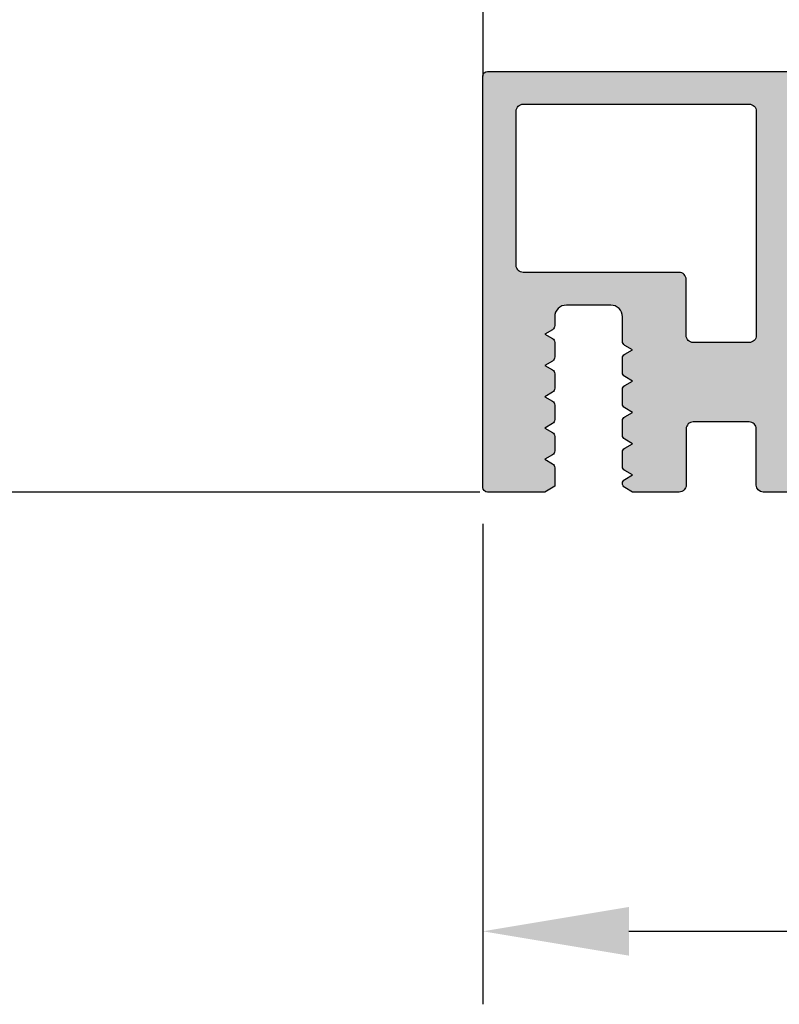
# Model space of a CAD drawing. Extents: x -904 to -162, y 2786 to 3838.
# Drawn here: x -823 to -790, y 3042 to 3084 of the extents above; entities that cross this region are included whole.
import ezdxf

# ---------------------------------------------------------------- set-up
doc = ezdxf.new("R2010")
doc.units = 0
doc.header["$MEASUREMENT"] = 0
doc.layers.get('0').update_dxf_attribs({"linetype": 'CONTINUOUS'})
doc.layers.get('DEFPOINTS').update_dxf_attribs({"linetype": 'CONTINUOUS'})
doc.styles.add('ISO9', font='simplex')
doc.dimstyles.new('M 1zu1 schmidt', dxfattribs={"dimscale": 2.5, "dimtxt": 2.5, "dimasz": 2.5, "dimexe": 1.25, "dimexo": 0.625, "dimgap": 0.9750000000000003, "dimtad": 1, "dimdec": 1, "dimdsep": 46, "dimtxsty": 'ISO9', "dimcen": 2.5, "dimclrd": 1, "dimclre": 1, "dimclrt": 1, "dimadec": 0, "dimazin": 0, "dimtfac": 1, "dimtdec": 1, "dimtmove": 0, "dimatfit": 3, "dimfxl": 1, "dimtolj": 1, "dimtzin": 0, "dimlwd": -1, "dimarcsym": 0})

# ---------------------------------------------------------------- blocks, each defined once
blk = doc.blocks.new('*D7')
at = {"color": 1, "lineweight": -2, "transparency": 16777216}
for p, q in [((-803.2415294037736, 3770.948374611676), (-855.8967117381386, 3770.948374611676)), ((-803.2372349889255, 3063.648376518021), (-855.8967117381387, 3063.648376518021))]:
    blk.add_line(p, q, dxfattribs=at)
at = {"color": 1, "transparency": 16777216}
blk.add_line((-852.7717117381386, 3764.698374611676), (-852.7717117381387, 3069.898376518021), dxfattribs=at)
for points in [[(-853.8133784048052, 3764.698374611676), (-851.730045071472, 3764.698374611676), (-852.7717117381386, 3770.948374611676)], [(-853.8133784048053, 3069.898376518021), (-851.7300450714721, 3069.898376518021), (-852.7717117381387, 3063.648376518021)]]:
    blk.add_solid(points, dxfattribs=at)
at = {"layer": 'DEFPOINTS', "color": 0, "transparency": 16777216}
for p in [(-801.6790294037736, 3770.948374611676), (-852.7717117381387, 3063.648376518021), (-801.6747349889255, 3063.648376518021)]:
    blk.add_point(p, dxfattribs=at)
at = {"color": 1, "transparency": 16777216, "insert": (-859.971116500044, 3417.298375564849), "char_height": 6.25, "attachment_point": 5, "rotation": 90, "style": 'ISO9'}
blk.add_mtext('\\A1;Elementhöhe / height', dxfattribs=at)
blk = doc.blocks.new('*D9')
at = {"color": 1, "lineweight": -2, "transparency": 16777216}
for p, q in [((-803.0997350053248, 3062.285875552648), (-803.0997350053248, 3041.72417073427)), ((-756.2997350053255, 3062.285876050387), (-756.2997350053255, 3041.72417073427))]:
    blk.add_line(p, q, dxfattribs=at)
at = {"color": 1, "transparency": 16777216}
blk.add_line((-796.8497350053248, 3044.84917073427), (-762.5497350053255, 3044.84917073427), dxfattribs=at)
for points in [[(-796.8497350053248, 3045.890837400936), (-796.8497350053248, 3043.807504067603), (-803.0997350053248, 3044.84917073427)], [(-762.5497350053255, 3045.890837400936), (-762.5497350053255, 3043.807504067603), (-756.2997350053255, 3044.84917073427)]]:
    blk.add_solid(points, dxfattribs=at)
at = {"layer": 'DEFPOINTS', "color": 0, "transparency": 16777216}
for p in [(-803.0997350053248, 3063.848375552648), (-756.2997350053255, 3063.848376050387), (-756.2997350053255, 3044.84917073427)]:
    blk.add_point(p, dxfattribs=at)
at = {"color": 1, "transparency": 16777216, "insert": (-779.6997350053251, 3050.41167073427), "char_height": 6.25, "attachment_point": 5, "style": 'ISO9'}
blk.add_mtext('\\A1;46.8', dxfattribs=at)

msp = doc.modelspace()

# ---------------------------------------------------------------- hatches: boundary and pattern name
at = {"true_color": 0x127826}
h = msp.add_hatch(color=106, dxfattribs=at)
edge = h.paths.add_edge_path()
edge.add_line((-789.6997350053233, 3076.048375329972), (-789.6997350053233, 3079.448375329971))
edge.add_arc((-789.2997350053248, 3079.448375329973), 0.3999999999984993, 90.00000000009771, 180.0000000001628, ccw=False)
edge.add_line((-789.2997350053255, 3079.848375329971), (-788.9880551433042, 3079.848375329971))
edge.add_arc((-788.9880551433031, 3079.638375329972), 0.2099999999986752, 60.000000000287116, 90.0000000003102, ccw=False)
edge.add_line((-788.8830551433047, 3079.820240664767), (-787.3049908936508, 3078.909144845431))
edge.add_arc((-786.7049908936531, 3079.948375329968), 1.199999999995953, 240.000000000011, 270.0000000000367)
edge.add_line((-786.7049908936523, 3078.748375329973), (-786.4600185305998, 3078.748375329973))
edge.add_arc((-786.4600185305981, 3079.248375329969), 0.4999999999964714, 269.9999999998013, 324.999999999847)
edge.add_line((-786.0504425084572, 3078.961587111794), (-784.3184256413869, 3081.435163548147))
edge.add_arc((-783.9088496192421, 3081.148375329969), 0.5000000000013642, 89.99999999982248, 144.9999999998102, ccw=False)
edge.add_line((-783.9088496192406, 3081.64837532997), (-802.8997350241251, 3081.648374168222))
edge.add_arc((-802.8997350053447, 3081.448374168242), 0.1999999999800508, 90.0000053801876, 180.0000000059275)
edge.add_line((-803.0997350053248, 3081.448374168221), (-803.0997350053248, 3063.848375552621))
edge.add_arc((-802.8997350030985, 3063.848375552647), 0.2000000022262621, 180.000000007556, 269.9999943202479)
edge.add_line((-802.8997350229246, 3063.648375550421), (-800.4497349549264, 3063.648377485622))
edge.add_line((-800.4497349549264, 3063.648377485622), (-800.0247349549235, 3063.893751350022))
edge.add_line((-800.0247349549235, 3063.893751350022), (-800.0247349549235, 3064.687533567321))
edge.add_arc((-800.2247349549806, 3064.687533567332), 0.2000000000570792, 359.9999999967105, 419.9999999900702)
edge.add_line((-800.124734954922, 3064.860738648121), (-800.4497349549264, 3065.048377485622))
edge.add_line((-800.4497349549264, 3065.048377485622), (-800.124734954922, 3065.236016323122))
edge.add_arc((-800.2247349548941, 3065.409221403861), 0.1999999999705864, 299.9999999956142, 359.9999999889266)
edge.add_line((-800.0247349549235, 3065.409221403822), (-800.0247349549235, 3066.027533567321))
edge.add_arc((-800.2247349549805, 3066.027533567332), 0.200000000057065, 359.9999999967105, 419.9999999900773)
edge.add_line((-800.124734954922, 3066.200738648121), (-800.4497349549264, 3066.388377485622))
edge.add_line((-800.4497349549264, 3066.388377485622), (-800.124734954922, 3066.576016323122))
edge.add_arc((-800.2247349548938, 3066.749221403861), 0.1999999999704301, 299.9999999955917, 359.9999999889591)
edge.add_line((-800.0247349549235, 3066.749221403823), (-800.0247349549235, 3067.367533567321))
edge.add_arc((-800.2247349549805, 3067.367533567332), 0.2000000000570721, 359.9999999967105, 419.9999999900738)
edge.add_line((-800.124734954922, 3067.540738648122), (-800.4497349549264, 3067.728377485622))
edge.add_line((-800.4497349549264, 3067.728377485622), (-800.124734954922, 3067.916016323122))
edge.add_arc((-800.2247349548925, 3068.08922140386), 0.1999999999690232, 299.9999999953567, 359.999999988666)
edge.add_line((-800.0247349549235, 3068.089221403821), (-800.0247349549235, 3068.707533567321))
edge.add_arc((-800.2247349549805, 3068.707533567333), 0.200000000057065, 359.9999999967105, 419.9999999900773)
edge.add_line((-800.124734954922, 3068.880738648122), (-800.4497349549264, 3069.06837748562))
edge.add_line((-800.4497349549264, 3069.06837748562), (-800.124734954922, 3069.256016323122))
edge.add_arc((-800.2247349548923, 3069.429221403861), 0.1999999999688669, 299.9999999953342, 359.9999999886986)
edge.add_line((-800.0247349549235, 3069.429221403821), (-800.0247349549235, 3070.047533567321))
edge.add_arc((-800.2247349549805, 3070.047533567333), 0.200000000057065, 359.9999999967105, 419.9999999900773)
edge.add_line((-800.124734954922, 3070.220738648122), (-800.4497349549264, 3070.40837748562))
edge.add_line((-800.4497349549264, 3070.40837748562), (-800.124734954922, 3070.596016323123))
edge.add_arc((-800.2247349548923, 3070.769221403861), 0.1999999999688669, 299.9999999953342, 359.9999999886986)
edge.add_line((-800.0247349549235, 3070.769221403821), (-800.0247349549235, 3071.148377485622))
edge.add_arc((-799.5247349549464, 3071.148377485645), 0.4999999999770353, 89.99999999736838, 180.0000000026316, ccw=False)
edge.add_line((-799.5247349549235, 3071.648377485622), (-797.624734954922, 3071.648377485622))
edge.add_arc((-797.624734954899, 3071.148377485645), 0.4999999999770353, -2.631622919579968e-09, 90.00000000263162, ccw=False)
edge.add_line((-797.124734954922, 3071.148377485622), (-797.124734954922, 3070.099221403821))
edge.add_arc((-796.9247349549515, 3070.09922140386), 0.1999999999704227, 180.0000000110409, 240.0000000044082)
edge.add_line((-797.0247349549235, 3069.926016323121), (-796.6997349549264, 3069.738377485622))
edge.add_line((-796.6997349549264, 3069.738377485622), (-797.0247349549235, 3069.550738648122))
edge.add_arc((-796.9247349548649, 3069.377533567333), 0.2000000000570736, 120.0000000099227, 180.0000000032895)
edge.add_line((-797.124734954922, 3069.377533567321), (-797.124734954922, 3068.759221403821))
edge.add_arc((-796.9247349549515, 3068.75922140386), 0.1999999999704227, 180.0000000110409, 240.0000000044082)
edge.add_line((-797.0247349549235, 3068.58601632312), (-796.6997349549264, 3068.398377485622))
edge.add_line((-796.6997349549264, 3068.398377485622), (-797.0247349549235, 3068.210738648122))
edge.add_arc((-796.9247349548649, 3068.037533567333), 0.2000000000570736, 120.0000000099227, 180.0000000032895)
edge.add_line((-797.124734954922, 3068.037533567321), (-797.124734954922, 3067.419221403821))
edge.add_arc((-796.9247349549514, 3067.419221403859), 0.1999999999705993, 180.0000000110734, 240.0000000043858)
edge.add_line((-797.0247349549235, 3067.24601632312), (-796.6997349549264, 3067.058377485622))
edge.add_line((-796.6997349549264, 3067.058377485622), (-797.0247349549235, 3066.870738648121))
edge.add_arc((-796.9247349548649, 3066.697533567332), 0.2000000000570736, 120.0000000099227, 180.0000000032895)
edge.add_line((-797.124734954922, 3066.697533567321), (-797.124734954922, 3066.079221403821))
edge.add_arc((-796.9247349549514, 3066.079221403859), 0.1999999999706064, 180.0000000110734, 240.0000000043822)
edge.add_line((-797.0247349549235, 3065.90601632312), (-796.6997349549264, 3065.718377485622))
edge.add_line((-796.6997349549264, 3065.718377485622), (-797.0247349549235, 3065.530738648121))
edge.add_arc((-796.9247349548649, 3065.357533567332), 0.2000000000570878, 120.0000000099262, 180.0000000032895)
edge.add_line((-797.124734954922, 3065.357533567321), (-797.124734954922, 3064.73922140382))
edge.add_arc((-796.9247349549531, 3064.73922140386), 0.1999999999688535, 180.0000000113014, 240.0000000046658)
edge.add_line((-797.0247349549235, 3064.566016323122), (-796.6997349549264, 3064.378377485622))
edge.add_line((-796.6997349549264, 3064.378377485622), (-797.0247349549235, 3064.190738648121))
edge.add_arc((-796.9247349548649, 3064.017533567332), 0.2000000000570736, 120.0000000099227, 180.0000000032895)
edge.add_arc((-796.9247486498552, 3064.014199173543), 0.2000141004932156, 179.044789639938, 240.0068617287925)
edge.add_line((-797.0247349549235, 3063.840969905822), (-796.6911550980248, 3063.648377485622))
edge.add_line((-796.6911550980248, 3063.648377485622), (-794.6997349847251, 3063.648377288122))
edge.add_arc((-794.6997349549583, 3063.948377288156), 0.3000000000348706, 269.9999943149745, 359.999999993204)
edge.add_line((-794.3997349549235, 3063.948377288121), (-794.3997349549235, 3066.348376960822))
edge.add_arc((-794.099734954938, 3066.348376960836), 0.2999999999855163, 89.99999999737008, 180.0000000026272, ccw=False)
edge.add_line((-794.0997349549242, 3066.648376960822), (-791.6997349549264, 3066.648376960822))
edge.add_arc((-791.6997349549108, 3066.348376960834), 0.2999999999873211, -2.279819000250427e-09, 90.00000000297729, ccw=False)
edge.add_line((-791.3997349549235, 3066.348376960822), (-791.3997349549235, 3063.94837693112))
edge.add_arc((-791.0997349549342, 3063.94837693111), 0.2999999999892695, 179.9999999980893, 269.9999943107812)
edge.add_line((-791.0997349847229, 3063.648376931121), (-783.9088496192406, 3063.648376543522))
edge.add_arc((-783.908844840846, 3064.14838289807), 0.5000063545711496, 215.0000852994503, 269.9994524432724, ccw=False)
edge.add_line((-784.3184256413869, 3063.861590425296), (-786.0504425084572, 3066.335166861646))
edge.add_arc((-786.4600185306015, 3066.048378643474), 0.4999999999982947, 34.99999999975245, 89.99999999979808)
edge.add_line((-786.4600185305998, 3066.548378643472), (-786.7049908936523, 3066.548378643472))
edge.add_arc((-786.7049908936497, 3065.348378643475), 1.199999999996865, 90.00000000012552, 120.0000000001511)
edge.add_line((-787.3049908936508, 3066.387609128012), (-788.8830551433047, 3065.476513308676))
edge.add_arc((-788.9880551433064, 3065.658378643469), 0.2099999999995816, 270.0000000006126, 300.0000000006362, ccw=False)
edge.add_line((-788.9880551433042, 3065.44837864347), (-789.2997350053255, 3065.44837864347))
edge.add_arc((-789.2997350053239, 3065.848378643469), 0.3999999999994088, 179.9999999997069, 269.999999999772, ccw=False)
edge.add_line((-789.6997350053233, 3065.848378643471), (-789.6997350053233, 3069.248378643471))
edge.add_arc((-789.2997350053239, 3069.248378643473), 0.3999999999994088, 90.000000000228, 180.0000000002931, ccw=False)
edge.add_line((-789.2997350053255, 3069.648378643472), (-788.9880551433042, 3069.648378643472))
edge.add_arc((-788.9880551433062, 3069.438378643474), 0.2099999999986702, 59.99999999929679, 89.99999999945328, ccw=False)
edge.add_line((-788.8830551433047, 3069.620243978266), (-787.3049908936508, 3068.70914815893))
edge.add_arc((-786.7049908938533, 3069.748378643599), 1.200000000009035, 240.000000011414, 245.6513539041534)
edge.add_line((-787.1997365215201, 3068.655114373659), (-787.1997364864354, 3076.641639615685))
edge.add_arc((-786.7049908936583, 3075.548375329958), 1.200000000008101, 114.3486442673718, 119.999999999365)
edge.add_line((-787.3049908936508, 3076.587605814513), (-788.8830551433047, 3075.676509995177))
edge.add_arc((-788.9880551433062, 3075.858375329969), 0.2099999999986721, 270.0000000005467, 300.0000000007032, ccw=False)
edge.add_line((-788.9880551433042, 3075.64837532997), (-789.2997350053255, 3075.64837532997))
edge.add_arc((-789.2997350053239, 3076.04837532997), 0.3999999999994088, 179.9999999997069, 269.999999999772, ccw=False)
edge = h.paths.add_edge_path(flags=16)
edge.add_line((-801.6747349549249, 3073.348377485621), (-801.6747349549249, 3079.948376044021))
edge.add_arc((-801.3747349549376, 3079.948376044033), 0.2999999999873069, 89.99999999701998, 180.0000000022798, ccw=False)
edge.add_line((-801.374734954922, 3080.24837604402), (-791.6997349549264, 3080.24837604402))
edge.add_arc((-791.6997349549106, 3079.948376044033), 0.2999999999872216, -2.301476342836395e-09, 90.00000000300167, ccw=False)
edge.add_line((-791.3997349549235, 3079.948376044021), (-791.3997349549235, 3070.348377485621))
edge.add_arc((-791.6997349549108, 3070.348377485609), 0.2999999999873637, -90.00000000296922, 2.279819000250427e-09, ccw=False)
edge.add_line((-791.6997349549264, 3070.048377485622), (-794.0997349549242, 3070.048377485622))
edge.add_arc((-794.0997349549381, 3070.348377485607), 0.2999999999854026, 179.9999999973511, 270.00000000265436, ccw=False)
edge.add_line((-794.3997349549235, 3070.348377485621), (-794.3997349549235, 3072.74837748562))
edge.add_arc((-794.6997349549117, 3072.748377485633), 0.2999999999883016, 359.9999999975682, 450.00000000279)
edge.add_line((-794.6997349549264, 3073.048377485622), (-801.374734954922, 3073.048377485622))
edge.add_arc((-801.3747349549376, 3073.348377485609), 0.2999999999873353, 179.9999999977202, 270.0000000029801, ccw=False)

# ---------------------------------------------------------------- linework, layer by layer
msp.add_line((-803.0997350053248, 3752.738376573275), (-803.0997350053248, 3081.448374168221))
at = {"ltscale": 25.4}
msp.add_lwpolyline([(-783.9088496192406, 3063.648376543522), (-791.0997349847229, 3063.648376931121, -0.4142135332999106), (-791.3997349549235, 3063.94837693112), (-791.3997349549235, 3066.348376960822, 0.4142135624000658), (-791.6997349549264, 3066.648376960822), (-794.0997349549242, 3066.648376960822, 0.414213562400066), (-794.3997349549235, 3066.348376960822), (-794.3997349549235, 3063.948377288121, -0.4142135913998854), (-794.6997349847251, 3063.648377288122), (-796.6911550980248, 3063.648377485622), (-797.0247349549235, 3063.840969905822, -0.2724535074999397), (-797.124734954922, 3064.017533567321, -0.2679491924000763), (-797.0247349549235, 3064.190738648121), (-796.6997349549264, 3064.378377485622), (-797.0247349549235, 3064.566016323122, -0.2679491924000634), (-797.124734954922, 3064.73922140382), (-797.124734954922, 3065.357533567321, -0.2679491924000382), (-797.0247349549235, 3065.530738648121), (-796.6997349549264, 3065.718377485622), (-797.0247349549235, 3065.90601632312, -0.2679491923998378), (-797.124734954922, 3066.079221403821), (-797.124734954922, 3066.697533567321, -0.2679491924000763), (-797.0247349549235, 3066.870738648121), (-796.6997349549264, 3067.058377485622), (-797.0247349549235, 3067.24601632312, -0.2679491923998759), (-797.124734954922, 3067.419221403821), (-797.124734954922, 3068.037533567321, -0.2679491924000763), (-797.0247349549235, 3068.210738648122), (-796.6997349549264, 3068.398377485622), (-797.0247349549235, 3068.58601632312, -0.2679491924000634), (-797.124734954922, 3068.759221403821), (-797.124734954922, 3069.377533567321, -0.2679491924000763), (-797.0247349549235, 3069.550738648122), (-796.6997349549264, 3069.738377485622), (-797.0247349549235, 3069.926016323121, -0.2679491924000634), (-797.124734954922, 3070.099221403821), (-797.124734954922, 3071.148377485622, 0.4142135623999999), (-797.624734954922, 3071.648377485622), (-799.5247349549235, 3071.648377485622, 0.4142135623999999), (-800.0247349549235, 3071.148377485622), (-800.0247349549235, 3070.769221403821, -0.2679491924000632), (-800.124734954922, 3070.596016323123), (-800.4497349549264, 3070.40837748562), (-800.124734954922, 3070.220738648122, -0.2679491924000763), (-800.0247349549235, 3070.047533567321), (-800.0247349549235, 3069.429221403821, -0.2679491924000632), (-800.124734954922, 3069.256016323122), (-800.4497349549264, 3069.06837748562), (-800.124734954922, 3068.880738648122, -0.2679491924000763), (-800.0247349549235, 3068.707533567321), (-800.0247349549235, 3068.089221403821, -0.2679491923998369), (-800.124734954922, 3067.916016323122), (-800.4497349549264, 3067.728377485622), (-800.124734954922, 3067.540738648122, -0.2679491924000382), (-800.0247349549235, 3067.367533567321), (-800.0247349549235, 3066.749221403823, -0.2679491924000632), (-800.124734954922, 3066.576016323122), (-800.4497349549264, 3066.388377485622), (-800.124734954922, 3066.200738648121, -0.2679491924000763), (-800.0247349549235, 3066.027533567321), (-800.0247349549235, 3065.409221403822, -0.267949192399875), (-800.124734954922, 3065.236016323122), (-800.4497349549264, 3065.048377485622), (-800.124734954922, 3064.860738648121, -0.2679491924000001), (-800.0247349549235, 3064.687533567321), (-800.0247349549235, 3063.893751350022), (-800.4497349549264, 3063.648377485622), (-802.8997350229246, 3063.648375550421, -0.4142135332998552), (-803.0997350053248, 3063.848375552621), (-803.0997350053248, 3081.448374168221), (-803.0997350053248, 3081.448374168221, -0.4142135348999952), (-802.8997350241251, 3081.648374168222), (-783.9088496192406, 3081.64837532997, 0.244698443228985)], format="xyb", dxfattribs=at)
msp.add_lwpolyline([(-801.6747349549249, 3079.948376044021, -0.4142135624000118), (-801.374734954922, 3080.24837604402), (-791.6997349549264, 3080.24837604402, -0.4142135624002329), (-791.3997349549235, 3079.948376044021), (-791.3997349549235, 3070.348377485621, -0.4142135623999001), (-791.6997349549264, 3070.048377485622), (-794.0997349549242, 3070.048377485622, -0.4142135624002331), (-794.3997349549235, 3070.348377485621), (-794.3997349549235, 3072.74837748562, 0.4142135623998437), (-794.6997349549264, 3073.048377485622), (-801.374734954922, 3073.048377485622, -0.4142135624000118), (-801.6747349549249, 3073.348377485621)], format="xyb", close=True)

# ---------------------------------------------------------------- dimensions: what is measured, and where the dimension line sits
dim = msp.add_linear_dim(base=(-852.7717117381387, 3063.648376518021), p1=(-801.6790294037736, 3770.948374611676), p2=(-801.6747349889255, 3063.648376518021), angle=90, text='Elementhöhe / height', dimstyle='M 1zu1 schmidt')
dim.commit()
dim.dimension.update_dxf_attribs({"geometry": '*D7', "text_midpoint": (-859.971116500044, 3417.298375564849)})
dim = msp.add_linear_dim(base=(-756.2997350053255, 3044.84917073427), p1=(-803.0997350053248, 3063.848375552648), p2=(-756.2997350053255, 3063.848376050387), dimstyle='M 1zu1 schmidt')
dim.commit()
dim.dimension.update_dxf_attribs({"geometry": '*D9', "text_midpoint": (-779.6997350053251, 3050.41167073427)})

doc.saveas('drawing.dxf')
